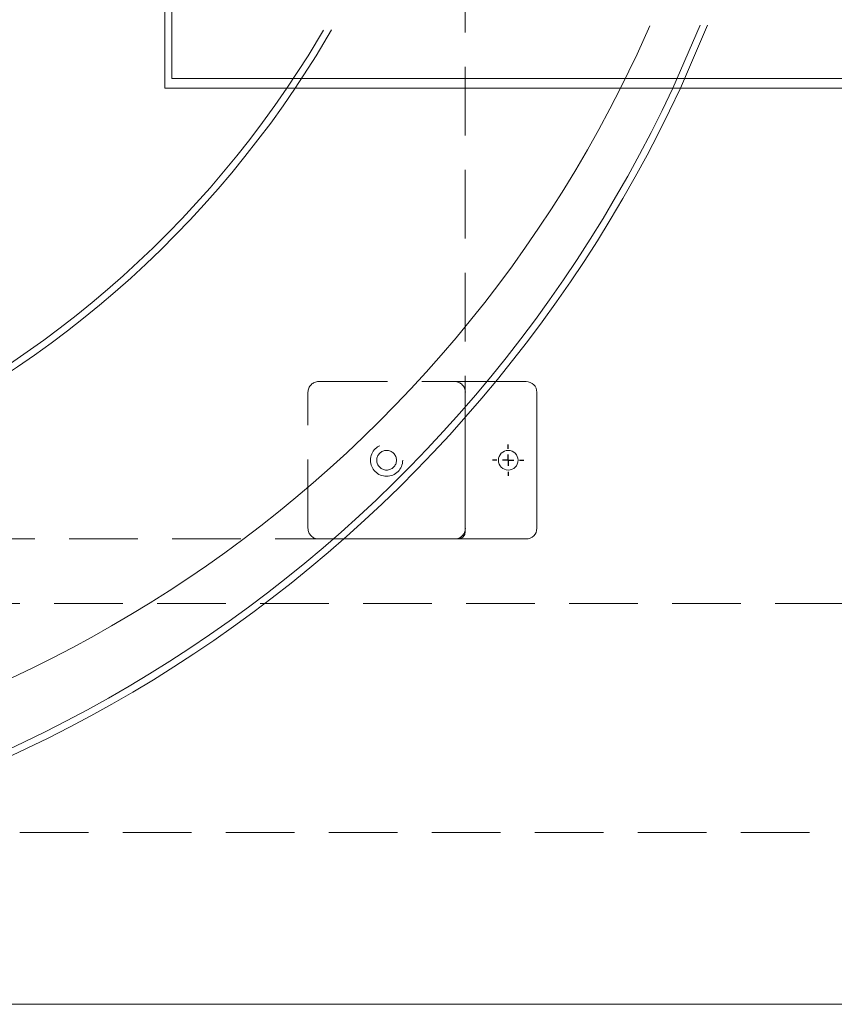
# Model space of a CAD drawing. Units: inches. Extents: x 10 to 398, y 5 to 260.
# Drawn here: x 251 to 265, y 184 to 202 of the extents above; entities that cross this region are included whole.
import ezdxf

# ---------------------------------------------------------------- set-up
doc = ezdxf.new("R2010")
doc.units = ezdxf.units.IN
doc.header["$LTSCALE"] = 24
doc.header["$MEASUREMENT"] = 0
doc.linetypes.add('HIDDEN', pattern=[0.075, 0.05, -0.025])
doc.layers.add('SLD-0', color=2, linetype='Continuous')

# ---------------------------------------------------------------- blocks, each defined once
blk = doc.blocks.new('SW_CENTERMARKSYMBOL_0')
at = {"layer": 'SLD-0', "color": 0}
for p, q in [((0, 0.2), (0, 0.2719)), ((-0.2, 0), (-0.2719, 0)), ((0, 0), (-0.1, 0)), ((0, 0), (0, 0.1)), ((0, 0), (0, -0.1)), ((0, 0), (0.1, 0)), ((0.2, 0), (0.2719, 0)), ((0, -0.2), (0, -0.2719))]:
    blk.add_line(p, q, dxfattribs=at)

msp = doc.modelspace()

# ---------------------------------------------------------------- linework, layer by layer
at = {"color": 7, "linetype": 'Continuous', "lineweight": 15}
for p, q in [((253.799, 200.417), (253.799, 220.667)), ((253.919, 200.586), (253.919, 220.498)), ((281.866, 200.586), (253.919, 200.586)), ((282.049, 200.417), (253.799, 200.417)), ((259.581, 195.292), (260.112, 195.292)), ((260.299, 195.104), (260.299, 192.729)), ((259.049, 194.667), (259.049, 192.667)), ((258.924, 192.542), (256.924, 192.542)), ((260.112, 192.542), (258.924, 192.542)), ((273.114, 184.412), (209.614, 184.412))]:
    msp.add_line(p, q, dxfattribs=at)
at = {"color": 7, "linetype": 'HIDDEN', "lineweight": 0}
for p, q in [((259.049, 209.792), (259.049, 194.667)), ((256.487, 195.292), (258.862, 195.292)), ((258.862, 195.292), (259.581, 195.292)), ((256.299, 192.729), (256.299, 195.104)), ((256.924, 192.542), (241.799, 192.542)), ((215.864, 191.412), (266.864, 191.412)), ((266.864, 187.412), (215.864, 187.412))]:
    msp.add_line(p, q, dxfattribs=at)
for radius in [0.281, 0.172]:
    msp.add_circle((257.674, 193.917), radius, dxfattribs=at)
at = {"color": 7, "linetype": 'Continuous', "lineweight": 15}
msp.add_circle((259.799, 193.917), 0.172, dxfattribs=at)
for centre, radius, start, end in [((241.049, 210.542), 18.12, 33.972, 326.028), ((241.049, 210.542), 18, 34.2289, 325.7711), ((241.661, 210.542), 22.508, 268.4437, 333.267), ((241.049, 210.542), 24, 270, 335.047), ((241.049, 210.542), 23.88, 270.1071, 334.9134), ((260.112, 195.104), 0.188, 0, 90), ((258.924, 192.667), 0.125, 270, 0), ((260.112, 192.729), 0.188, 270, 0)]:
    msp.add_arc(centre, radius, start, end, dxfattribs=at)
at = {"color": 7, "linetype": 'HIDDEN', "lineweight": 0}
for centre, radius, start, end in [((241.049, 210.542), 23.88, 334.9134, 25.0866), ((241.049, 210.542), 24, 335.047, 24.953), ((241.049, 210.542), 18, 325.7711, 0), ((241.049, 210.542), 18.12, 326.028, 0), ((241.661, 210.542), 22.508, 333.267, 0), ((256.487, 195.104), 0.188, 90, 180), ((258.862, 195.104), 0.188, 0, 90), ((256.487, 192.729), 0.188, 180, 270), ((258.862, 192.729), 0.188, 270, 0)]:
    msp.add_arc(centre, radius, start, end, dxfattribs=at)

# ---------------------------------------------------------------- block references
at = {"layer": 'SLD-0', "xscale": -1}
msp.add_blockref('SW_CENTERMARKSYMBOL_0', (259.799, 193.917), dxfattribs=at)

doc.saveas('drawing.dxf')
